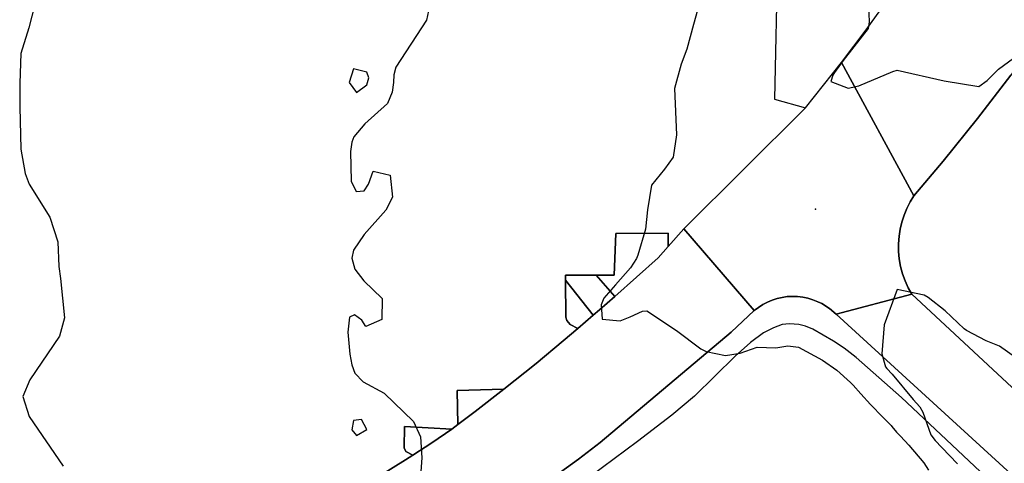
# Model space of a CAD drawing. Units: inches. Extents: x 1267759 to 1273759, y 465455 to 469455.
# Drawn here: x 1270230 to 1270586, y 468819 to 468979 of the extents above; entities that cross this region are included whole.
import ezdxf

# ---------------------------------------------------------------- set-up
doc = ezdxf.new("R2010")
doc.units = ezdxf.units.IN
doc.header["$MEASUREMENT"] = 0
for name, color, linetype, true_color in [('CULTRL-Pad', 7, 'Continuous', 0xd3fafd), ('ELEV-Spot Elevation', 7, 'Continuous', 0x27fa89), ('TRANS-Non Street Sidewalk', 7, 'Continuous', 0x7bfa15), ('TRANS-Parking Lot', 7, 'Continuous', 0x7bfa15), ('TRANS-Road', 7, 'Continuous', 0x7bfa15), ('TRANS-Street Sidewalk', 7, 'Continuous', 0x7bfa15), ('Undefined', 7, 'Continuous', 0x27fa89)]:
    doc.layers.add(name, color=color, linetype=linetype, true_color=true_color)

msp = doc.modelspace()

# ---------------------------------------------------------------- linework, layer by layer
at = {"layer": 'CULTRL-Pad'}
msp.add_lwpolyline([(1270602.83, 468833.73), (1270552.94, 468880.05), (1270551.61, 468882.44), (1270550.47, 468884.93), (1270549.55, 468887.51), (1270548.84, 468890.16), (1270548.36, 468892.85), (1270548.1, 468895.58), (1270548.07, 468898.31), (1270548.27, 468901.04), (1270548.66, 468903.63), (1270549.26, 468906.17), (1270550.06, 468908.66), (1270551.06, 468911.08), (1270552.23, 468913.41), (1270553.6, 468915.64), (1270564.17, 468928.12), (1270576.63, 468943.54), (1270588.71, 468959.26)], dxfattribs=at)
for points in [[(1270461.22, 468893.19), (1270445.44, 468879.3), (1270438.69, 468886.95), (1270445.3, 468886.96), (1270445.91, 468902.02), (1270464.72, 468902.12), (1270464.8, 468897.27)], [(1270437.69, 468872.51), (1270432.13, 468867.72), (1270429.36, 468869.09), (1270428.17, 468870.54), (1270427.75, 468871.76), (1270427.71, 468885.15)], [(1270394.98, 468837.67), (1270388.68, 468832.99), (1270388.45, 468845.29), (1270405.39, 468845.74)], [(1270379.3, 468826.42), (1270372.4, 468821.92), (1270369.9, 468823.3), (1270369.37, 468824.52), (1270369.4, 468832.32), (1270386.5, 468831.37)]]:
    msp.add_lwpolyline(points, close=True, dxfattribs=at)
at = {"layer": 'ELEV-Spot Elevation'}
msp.add_point((1270518.01, 468910.78, 228.6), dxfattribs=at)
at = {"layer": 'TRANS-Non Street Sidewalk'}
msp.add_lwpolyline([(1270445.44, 468879.3), (1270439.94, 468874.46), (1270437.69, 468872.51), (1270427.71, 468885.15), (1270427.7, 468886.94), (1270438.69, 468886.95)], close=True, dxfattribs=at)
at = {"layer": 'TRANS-Parking Lot'}
msp.add_polyline3d([(1270504.36, 469001.5, 0), (1270503.25, 468950.57, 0), (1270514.44, 468947.41, 0), (1270514.1, 468947.03, 0), (1270470.43, 468903.67, 0), (1270464.8, 468897.27, 0), (1270464.72, 468902.12, 0), (1270445.91, 468902.02, 0), (1270445.3, 468886.96, 0), (1270438.69, 468886.95, 0), (1270427.7, 468886.94, 0), (1270427.71, 468885.15, 0), (1270427.75, 468871.76, 0), (1270428.17, 468870.54, 0), (1270429.36, 468869.09, 0), (1270432.13, 468867.72, 0), (1270426.85, 468863.25, 0), (1270417.09, 468855.1, 0), (1270405.39, 468845.74, 0), (1270388.45, 468845.29, 0), (1270388.68, 468832.99, 0), (1270386.5, 468831.37, 0), (1270369.4, 468832.32, 0), (1270369.37, 468824.52, 0), (1270369.9, 468823.3, 0), (1270372.4, 468821.92, 0), (1270369.82, 468820.24, 0), (1270348.41, 468807.01, 0)], dxfattribs=at)
at = {"layer": 'TRANS-Road'}
msp.add_lwpolyline([(1270553.6, 468915.64), (1270552.23, 468913.41), (1270551.06, 468911.08), (1270550.06, 468908.66), (1270549.26, 468906.17), (1270548.66, 468903.63), (1270548.27, 468901.04), (1270548.07, 468898.31), (1270548.1, 468895.58), (1270548.36, 468892.85), (1270548.84, 468890.16), (1270549.55, 468887.51), (1270550.47, 468884.93), (1270551.61, 468882.44), (1270552.94, 468880.05), (1270525.53, 468872.86), (1270523.07, 468874.98), (1270520.32, 468876.72), (1270518.85, 468877.39), (1270517.1, 468878.08), (1270515.3, 468878.61), (1270513.46, 468878.98), (1270511.6, 468879.24), (1270507.85, 468879.21), (1270505.99, 468878.9), (1270504.16, 468878.48), (1270502.37, 468877.91), (1270500.64, 468877.19), (1270498.98, 468876.32), (1270497.41, 468875.3), (1270495.88, 468874.2), (1270470.43, 468903.67), (1270514.1, 468947.03), (1270514.44, 468947.41), (1270527.48, 468963.81)], close=True, dxfattribs=at)
for points in [[(1270348.41, 468807.01), (1270369.82, 468820.24), (1270372.4, 468821.92), (1270379.3, 468826.42), (1270386.5, 468831.37), (1270388.68, 468832.99), (1270394.98, 468837.67), (1270405.39, 468845.74), (1270417.09, 468855.1), (1270426.85, 468863.25), (1270432.13, 468867.72), (1270437.69, 468872.51), (1270439.94, 468874.46), (1270445.44, 468879.3), (1270461.22, 468893.19), (1270464.8, 468897.27), (1270470.43, 468903.67), (1270495.88, 468874.2), (1270487.51, 468866.33), (1270440.24, 468826.49), (1270432.3, 468820.49), (1270420.23, 468811.72)], [(1270670.1, 468740.74), (1270525.53, 468872.86), (1270552.94, 468880.05), (1270602.83, 468833.73)]]:
    msp.add_lwpolyline(points, dxfattribs=at)
msp.add_polyline3d([(1270611.64, 468991.61, 0), (1270600.38, 468975.29, 0), (1270597.48, 468971.27, 0), (1270588.71, 468959.26, 0), (1270576.63, 468943.54, 0), (1270564.17, 468928.12, 0), (1270553.6, 468915.64, 0), (1270527.48, 468963.81, 0), (1270536.42, 468975.67, 0), (1270547.95, 468991.76, 0)], dxfattribs=at)
at = {"layer": 'TRANS-Street Sidewalk'}
for points in [[(1270420.23, 468811.72), (1270432.3, 468820.49), (1270440.24, 468826.49), (1270487.51, 468866.33), (1270495.88, 468874.2), (1270497.41, 468875.3), (1270498.98, 468876.32), (1270500.64, 468877.19), (1270502.37, 468877.91), (1270504.16, 468878.48), (1270505.99, 468878.9), (1270507.85, 468879.21), (1270511.6, 468879.24), (1270513.46, 468878.98), (1270515.3, 468878.61), (1270517.1, 468878.08), (1270518.85, 468877.39), (1270520.32, 468876.72), (1270523.07, 468874.98), (1270525.53, 468872.86), (1270670.1, 468740.74)], [(1270634.43, 468762.51), (1270549.16, 468842.79), (1270532.73, 468857.2), (1270528.45, 468860.55), (1270524.56, 468863.13), (1270517.06, 468867.41), (1270514.44, 468868.53), (1270512.04, 468869.14), (1270508.62, 468869.34), (1270505.95, 468869.11), (1270502.83, 468867.98), (1270499.21, 468866.11), (1270494.6, 468862.65), (1270488.96, 468857.67), (1270474.28, 468843.23), (1270466.08, 468836.39), (1270453.63, 468826.81), (1270419.89, 468801.76)]]:
    msp.add_lwpolyline(points, dxfattribs=at)
at = {"layer": 'Undefined'}
for points, elevation in [([(1270477.4, 468990.25), (1270473.89, 468977.53), (1270471.57, 468968.63), (1270469.44, 468963.18), (1270467.08, 468954.38), (1270467.8, 468937.63), (1270466.64, 468929.6), (1270463.44, 468925.25), (1270458.8, 468919.44), (1270457.33, 468910.59), (1270456.59, 468903.55), (1270453.84, 468894.18), (1270453.34, 468892.98), (1270451.11, 468889.62), (1270445.69, 468883.48), (1270441.54, 468878.64), (1270440.51, 468876.3), (1270440.97, 468871.04), (1270447.47, 468870.5), (1270451.08, 468871.87), (1270455.5, 468873.99), (1270457.1, 468874.13), (1270467.82, 468866.99), (1270476.63, 468860.38), (1270478.54, 468859.41), (1270485.48, 468857.9), (1270490.86, 468858.83), (1270496.92, 468860.92), (1270503.76, 468860.73), (1270508.01, 468861.4), (1270511.86, 468860.96), (1270520.59, 468856.3), (1270525.71, 468852.63), (1270530.68, 468848.16), (1270531.63, 468847.17), (1270534.42, 468844.05), (1270537.97, 468840.26), (1270542.42, 468835.71), (1270545.41, 468832.61), (1270545.68, 468832.31), (1270547.38, 468830.27), (1270548.81, 468828.77), (1270551.84, 468825.58), (1270557.27, 468819.18), (1270558.96, 468816.52)], 230), ([(1270537.27, 468984.26), (1270537.46, 468978.55), (1270537.15, 468976.1), (1270528.05, 468964.53), (1270524.9, 468960.24), (1270524.35, 468959.22), (1270523.59, 468956.9), (1270529.91, 468954.58), (1270533.69, 468955.38), (1270546.03, 468960.61), (1270547.61, 468961.01), (1270564.52, 468957.15), (1270577.15, 468955.18), (1270580.16, 468957.29), (1270584.2, 468961.41), (1270589.63, 468965.37), (1270594.52, 468968.22), (1270597.97, 468971.51), (1270599.73, 468974.27), (1270603.56, 468976.91), (1270605.1, 468977.68), (1270613.87, 468982.47)], 228), ([(1270590.31, 468857.25), (1270584.58, 468861.34), (1270579.8, 468863.22), (1270572.59, 468866.97), (1270571.86, 468867.62), (1270564.93, 468874.06), (1270558.78, 468878.91), (1270557.3, 468879.72), (1270547.61, 468881.74), (1270542.89, 468869.08), (1270542.08, 468858.53), (1270543.42, 468853.86), (1270543.87, 468853.26), (1270545.79, 468851.14), (1270553.39, 468842.01), (1270555.73, 468839.37), (1270556.86, 468837.42), (1270559.81, 468829.29), (1270561.33, 468827.18), (1270563.73, 468824.71), (1270569.42, 468818.74)], 228)]:
    msp.add_lwpolyline(points, dxfattribs=dict(at, elevation=elevation))
at = {"layer": 'Undefined', "elevation": 232}
for points in [[(1270356.5, 468958.31), (1270355.77, 468960.27), (1270350.96, 468961.48), (1270349.46, 468956.59), (1270352.06, 468952.93), (1270355.85, 468955.74)], [(1270353.89, 468834.83), (1270350.96, 468834.44), (1270350.45, 468831.07), (1270352.04, 468829.03), (1270355.88, 468831.15)]]:
    msp.add_lwpolyline(points, close=True, dxfattribs=at)
at = {"layer": 'Undefined'}
for points in [[(1270236.92, 468989.63, 234), (1270233.58, 468976.33, 234), (1270230.72, 468967.08, 234), (1270230.35, 468956.38, 234), (1270230.3, 468947.74, 234), (1270230.73, 468932.54, 234), (1270232.22, 468923.75, 234), (1270233.67, 468919.9, 234), (1270241.17, 468907.94, 234), (1270244.07, 468899.07, 234), (1270244.5, 468890.15, 234), (1270245.03, 468885.74, 234), (1270246.56, 468871.52, 234), (1270244.68, 468864.97, 234), (1270234.02, 468849.19, 234), (1270231.42, 468843.15, 234), (1270233.71, 468835.87, 234), (1270245.98, 468817.99, 234)], [(1270379.19, 468987.64, 232), (1270377.4, 468979.12, 232), (1270366.34, 468962.15, 232), (1270365.6, 468959.41, 232), (1270365.41, 468956.6, 232), (1270365.04, 468953.06, 232), (1270363.31, 468948.96, 232), (1270355.11, 468941.63, 232), (1270351.17, 468936.93, 232), (1270350.36, 468935.03, 232), (1270349.92, 468931.68, 232), (1270350.15, 468920.96, 232), (1270351.99, 468917.23, 232), (1270354.89, 468917.45, 232), (1270356.39, 468919.83, 232), (1270358.15, 468924.53, 232), (1270364.22, 468923.14, 232), (1270365.08, 468915.2, 232), (1270362.74, 468910.47, 232), (1270354.8, 468901.62, 232), (1270350.95, 468895.97, 232), (1270350.41, 468893.07, 232), (1270351.49, 468889.11, 232), (1270354.74, 468884.88, 232), (1270361.41, 468878.57, 232), (1270361.19, 468870.93, 232), (1270355.47, 468868.45, 232), (1270353.99, 468870.71, 232), (1270351.39, 468872.66, 232), (1270349.58, 468871.76, 232), (1270348.93, 468866.39, 232), (1270349.71, 468858.36, 232), (1270350.4, 468854.55, 232), (1270351.52, 468851.54, 232), (1270354.52, 468848.48, 232), (1270362.06, 468844.29, 232), (1270372.69, 468834.14, 232), (1270375.22, 468828.56, 232), (1270375.65, 468820.93, 232), (1270375.1, 468812.67, 232)]]:
    msp.add_polyline3d(points, dxfattribs=at)

doc.saveas('drawing.dxf')
